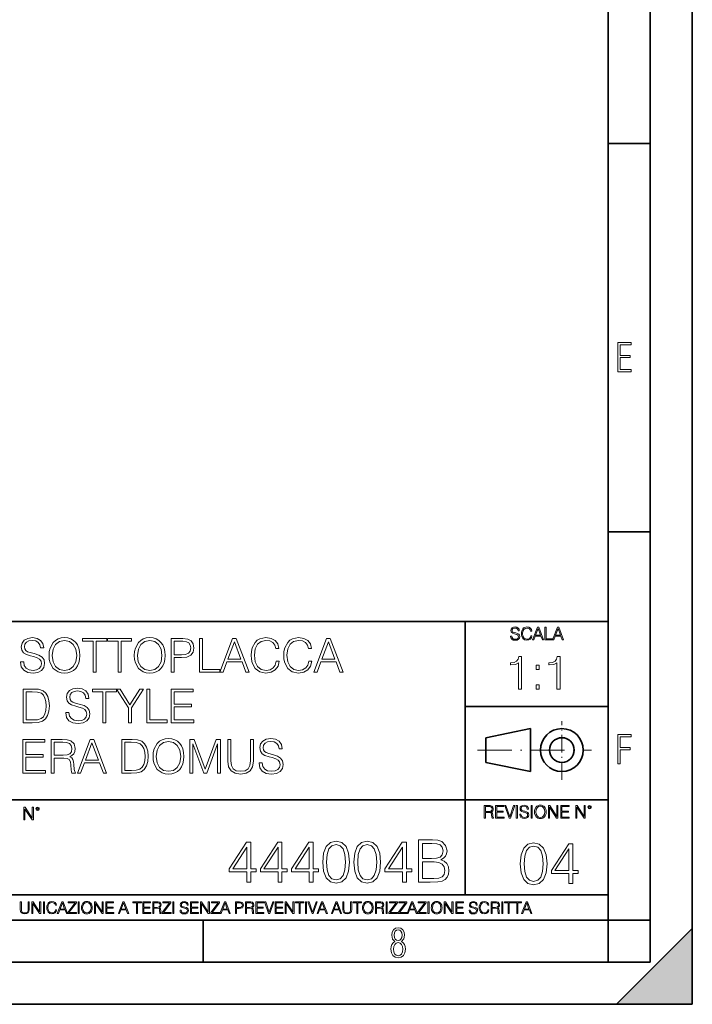
# Model space of a CAD drawing. Extents: x 0 to 420, y 0 to 297.
# Drawn here: x 340 to 420, y 0 to 117 of the extents above; entities that cross this region are included whole.
import ezdxf

# ---------------------------------------------------------------- set-up
doc = ezdxf.new("R2010")
doc.units = 0
doc.linetypes.add('DASHDOT', pattern=[18.5, 12, -3, 0.5, -3])

msp = doc.modelspace()

# ---------------------------------------------------------------- linework, layer by layer
at = {"color": 7, "lineweight": 35}
for p, q in [((420, 0), (420, 297)), ((420, 0), (420, 297)), ((415, 4.99976), (415, 292)), ((410, 9.99976), (410, 287)), ((410, 102.333), (415, 102.333)), ((410, 56.166401), (415, 56.166401)), ((234.999802, 45.500252), (410, 45.500252)), ((393, 13.00025), (393, 45.500252)), ((393, 35.384029), (410, 35.384029)), ((395.458008, 31.689131), (400.769989, 32.769131)), ((395.458008, 28.75433), (395.458008, 31.689131)), ((400.769989, 27.67433), (400.769989, 32.769131)), ((395.458008, 28.75433), (400.769989, 27.67433)), ((254.999802, 24.300249), (410, 24.300249)), ((234.999802, 13.00025), (410, 13.00025)), ((25.000401, 9.99976), (410, 9.99976)), ((234.999802, 10.00025), (410, 10.00025)), ((361.875, 4.99976), (361.875, 9.99976)), ((410, 9.99976), (415, 9.99976)), ((410, 4.99976), (410, 9.99976)), ((411, 0), (420, 9)), ((420, 0), (420, 9)), ((267.5, 4.99976), (415, 4.99976)), ((0, 0), (420, 0)), ((0, 0), (420, 0)), ((411, 0), (420, 0))]:
    msp.add_line(p, q, dxfattribs=at)
at = {"color": 7, "linetype": 'DASHDOT', "lineweight": 18, "ltscale": 0.173997}
msp.add_line((404.497986, 26.70113), (404.497986, 33.66103), dxfattribs=at)
at = {"color": 7, "linetype": 'DASHDOT', "lineweight": 18, "ltscale": 0.338425}
msp.add_line((394.484009, 30.221729), (408.020996, 30.221729), dxfattribs=at)
at = {"color": 7, "lineweight": 18}
for points in [[(411.14386, 75.172127), (412.75058, 75.172127), (412.75058, 75.444611), (411.43515, 75.444611), (411.43515, 76.868103), (412.619019, 76.868103), (412.619019, 77.135887), (411.43515, 77.135887), (411.43515, 78.399643), (412.75058, 78.399643), (412.75058, 78.672127), (411.14386, 78.672127)], [(398.408203, 43.764439), (398.408203, 43.754005), (398.443665, 43.545383), (398.552155, 43.393089), (398.727417, 43.301292), (398.967316, 43.267914), (399.18219, 43.29921), (399.34494, 43.384743), (399.447144, 43.520348), (399.484711, 43.701851), (399.455505, 43.862492), (399.369965, 43.98349), (399.223938, 44.0732), (399.013214, 44.142044), (398.837982, 44.185856), (398.723236, 44.223408), (398.646027, 44.275562), (398.600159, 44.346497), (398.585541, 44.442463), (398.606415, 44.561378), (398.673157, 44.651085), (398.781647, 44.705326), (398.929779, 44.726189), (399.084137, 44.703239), (399.200989, 44.638569), (399.271912, 44.534256), (399.299042, 44.392391), (399.440887, 44.392391), (399.403351, 44.584328), (399.303192, 44.728275), (399.146729, 44.817986), (398.936035, 44.849277), (398.729492, 44.817986), (398.575104, 44.736622), (398.477051, 44.60936), (398.443665, 44.446636), (398.468719, 44.288082), (398.543823, 44.177509), (398.671082, 44.098236), (398.85257, 44.039822), (398.994446, 44.004353), (399.150909, 43.954285), (399.259399, 43.893784), (399.321991, 43.808247), (399.342834, 43.687248), (399.31781, 43.564159), (399.244781, 43.47028), (399.12796, 43.409779), (398.969421, 43.391003), (398.789978, 43.416039), (398.658569, 43.489056), (398.577209, 43.605885), (398.550079, 43.764439)], [(400.796936, 43.799904), (400.755219, 43.626747), (400.661346, 43.497398), (400.521576, 43.418121), (400.342133, 43.391003), (400.125183, 43.434814), (399.962463, 43.564159), (399.858154, 43.776955), (399.822662, 44.064854), (399.858154, 44.348583), (399.960358, 44.555119), (400.121002, 44.682381), (400.337982, 44.726189), (400.509033, 44.701157), (400.644653, 44.630222), (400.738525, 44.517567), (400.782349, 44.371529), (400.917938, 44.371529), (400.867889, 44.567635), (400.748962, 44.717846), (400.56955, 44.813812), (400.337982, 44.849277), (400.066772, 44.795036), (399.954102, 44.730362), (399.858154, 44.640656), (399.726715, 44.394478), (399.691254, 44.23801), (399.680817, 44.062767), (399.691254, 43.883354), (399.726715, 43.726887), (399.856049, 43.476536), (400.062592, 43.320068), (400.333801, 43.267914), (400.57373, 43.305466), (400.757294, 43.407692), (400.878296, 43.574589), (400.932556, 43.799904)], [(401.020172, 43.309639), (401.164124, 43.309639), (401.335205, 43.768608), (402.011139, 43.768608), (402.180115, 43.309639), (402.324066, 43.309639), (401.754517, 44.809639), (401.589722, 44.809639)], [(401.381104, 43.891697), (401.671082, 44.663601), (401.963135, 43.891697)], [(402.482605, 43.309639), (403.390137, 43.309639), (403.390137, 43.432728), (402.6203, 43.432728), (402.6203, 44.809639), (402.482605, 44.809639)], [(403.390137, 43.309639), (403.534088, 43.309639), (403.705139, 43.768608), (404.381104, 43.768608), (404.550079, 43.309639), (404.694031, 43.309639), (404.124481, 44.809639), (403.959656, 44.809639)], [(403.751038, 43.891697), (404.041046, 44.663601), (404.333099, 43.891697)], [(340.153809, 40.689312), (340.153809, 40.661495), (340.248383, 40.105167), (340.537659, 39.699047), (341.004974, 39.454262), (341.644775, 39.36525), (342.217773, 39.4487), (342.651703, 39.676796), (342.924316, 40.038406), (343.024445, 40.522415), (342.946564, 40.950787), (342.718475, 41.273457), (342.329041, 41.51268), (341.767151, 41.696266), (341.299835, 41.813095), (340.993866, 41.913235), (340.788025, 42.052315), (340.665619, 42.241467), (340.626678, 42.497379), (340.682312, 42.814487), (340.860352, 43.053707), (341.149628, 43.198353), (341.544617, 43.253986), (341.956299, 43.192791), (342.267853, 43.020329), (342.457001, 42.742165), (342.529327, 42.363861), (342.907623, 42.363861), (342.807495, 42.875683), (342.540466, 43.259548), (342.123199, 43.498772), (341.56131, 43.582218), (341.010559, 43.498772), (340.598877, 43.281803), (340.337402, 42.94244), (340.248383, 42.508507), (340.315125, 42.085697), (340.515411, 41.790844), (340.854767, 41.579437), (341.338776, 41.423664), (341.717072, 41.32909), (342.134338, 41.195572), (342.423615, 41.034237), (342.590515, 40.806141), (342.646149, 40.483471), (342.579407, 40.155235), (342.384674, 39.904888), (342.07312, 39.743553), (341.65033, 39.693485), (341.171875, 39.760242), (340.821411, 39.95496), (340.604431, 40.266502), (340.532104, 40.689312)], [(343.547394, 41.473736), (343.575226, 41.000854), (343.675354, 40.589172), (344.042542, 39.927143), (344.621124, 39.509895), (344.977173, 39.404194), (345.377716, 39.36525), (345.772705, 39.404194), (346.128784, 39.509895), (346.445862, 39.682358), (346.712921, 39.927143), (346.924316, 40.227558), (347.080078, 40.589172), (347.174652, 41.000854), (347.213623, 41.473736), (347.180237, 41.941051), (347.080078, 42.352734), (346.924316, 42.714348), (346.712921, 43.020329), (346.445862, 43.259548), (346.128784, 43.432011), (345.772705, 43.543278), (345.377716, 43.582218), (344.977173, 43.543278), (344.621124, 43.432011), (344.30957, 43.259548), (344.042542, 43.020329), (343.675354, 42.352734), (343.575226, 41.935486)], [(348.78244, 39.476517), (349.149628, 39.476517), (349.149628, 43.148285), (350.395813, 43.148285), (350.395813, 43.476517), (347.536285, 43.476517), (347.536285, 43.148285), (348.78244, 43.148285)], [(351.742126, 39.476517), (352.109283, 39.476517), (352.109283, 43.148285), (353.355469, 43.148285), (353.355469, 43.476517), (350.495941, 43.476517), (350.495941, 43.148285), (351.742126, 43.148285)], [(353.678131, 41.473736), (353.705963, 41.000854), (353.806091, 40.589172), (354.173279, 39.927143), (354.751862, 39.509895), (355.10791, 39.404194), (355.508453, 39.36525), (355.903442, 39.404194), (356.259521, 39.509895), (356.576599, 39.682358), (356.843658, 39.927143), (357.055054, 40.227558), (357.210815, 40.589172), (357.305389, 41.000854), (357.34436, 41.473736), (357.310974, 41.941051), (357.210815, 42.352734), (357.055054, 42.714348), (356.843658, 43.020329), (356.576599, 43.259548), (356.259521, 43.432011), (355.903442, 43.543278), (355.508453, 43.582218), (355.10791, 43.543278), (354.751862, 43.432011), (354.440308, 43.259548), (354.173279, 43.020329), (353.806091, 42.352734), (353.705963, 41.935486)], [(358.062012, 39.476517), (358.429199, 39.476517), (358.429199, 41.212261), (359.280365, 41.212261), (359.931274, 41.279018), (360.39859, 41.490425), (360.676758, 41.846474), (360.771332, 42.352734), (360.687866, 42.842304), (360.437531, 43.192791), (360.031403, 43.404194), (359.458374, 43.476517), (358.062012, 43.476517)], [(361.422241, 39.476517), (363.842255, 39.476517), (363.842255, 39.804749), (361.789398, 39.804749), (361.789398, 43.476517), (361.422241, 43.476517)], [(363.842255, 39.476517), (364.226135, 39.476517), (364.682312, 40.700439), (366.484802, 40.700439), (366.935425, 39.476517), (367.319305, 39.476517), (365.800537, 43.476517), (365.361023, 43.476517)], [(370.546021, 40.78389), (370.434753, 40.322136), (370.184387, 39.977211), (369.811646, 39.765808), (369.333221, 39.693485), (368.754639, 39.810314), (368.320709, 40.155235), (368.042542, 40.722691), (367.947968, 41.490425), (368.042542, 42.247032), (368.315125, 42.797798), (368.7435, 43.137157), (369.322083, 43.253986), (369.778259, 43.187225), (370.139893, 42.998074), (370.390228, 42.697659), (370.50708, 42.308228), (370.868683, 42.308228), (370.735168, 42.831177), (370.41806, 43.231731), (369.939606, 43.487644), (369.322083, 43.582218), (368.598877, 43.437572), (368.298462, 43.265114), (368.042542, 43.02589), (367.692047, 42.369423), (367.597473, 41.952179), (367.569641, 41.484863), (367.597473, 41.00642), (367.692047, 40.589172), (368.036987, 39.921577), (368.587738, 39.504333), (369.310974, 39.36525), (369.950745, 39.465389), (370.440308, 39.737991), (370.76297, 40.183052), (370.907623, 40.78389)], [(374.41806, 40.78389), (374.306793, 40.322136), (374.056458, 39.977211), (373.683716, 39.765808), (373.205261, 39.693485), (372.626678, 39.810314), (372.192749, 40.155235), (371.914581, 40.722691), (371.820007, 41.490425), (371.914581, 42.247032), (372.187195, 42.797798), (372.61554, 43.137157), (373.194122, 43.253986), (373.65033, 43.187225), (374.011932, 42.998074), (374.262268, 42.697659), (374.37912, 42.308228), (374.740723, 42.308228), (374.607208, 42.831177), (374.2901, 43.231731), (373.811646, 43.487644), (373.194122, 43.582218), (372.470917, 43.437572), (372.170471, 43.265114), (371.914581, 43.02589), (371.564087, 42.369423), (371.469513, 41.952179), (371.441711, 41.484863), (371.469513, 41.00642), (371.564087, 40.589172), (371.908997, 39.921577), (372.459778, 39.504333), (373.183014, 39.36525), (373.822784, 39.465389), (374.312347, 39.737991), (374.63501, 40.183052), (374.779663, 40.78389)], [(375.013336, 39.476517), (375.397186, 39.476517), (375.853394, 40.700439), (377.655884, 40.700439), (378.106506, 39.476517), (378.490387, 39.476517), (376.971619, 43.476517), (376.532104, 43.476517)], [(343.92572, 41.473736), (344.031403, 42.219215), (344.326263, 42.781105), (344.788025, 43.131592), (345.377716, 43.253986), (345.972992, 43.131592), (346.429199, 42.781105), (346.729614, 42.224777), (346.835297, 41.473736), (346.729614, 40.717129), (346.429199, 40.160801), (345.972992, 39.810314), (345.377716, 39.693485), (344.78244, 39.810314), (344.326263, 40.160801), (344.025848, 40.717129)], [(354.056458, 41.473736), (354.16214, 42.219215), (354.457001, 42.781105), (354.918762, 43.131592), (355.508453, 43.253986), (356.103729, 43.131592), (356.559937, 42.781105), (356.860352, 42.224777), (356.966034, 41.473736), (356.860352, 40.717129), (356.559937, 40.160801), (356.103729, 39.810314), (355.508453, 39.693485), (354.913177, 39.810314), (354.457001, 40.160801), (354.156586, 40.717129)], [(358.429199, 41.540493), (358.429199, 43.148285), (359.441711, 43.148285), (359.864502, 43.098213), (360.159363, 42.953568), (360.331818, 42.708782), (360.393005, 42.358295), (360.320709, 41.97443), (360.120422, 41.724083), (359.775513, 41.579437), (359.285919, 41.540493)], [(364.804688, 41.028671), (365.578003, 43.087086), (366.356873, 41.028671)], [(375.975769, 41.028671), (376.749084, 43.087086), (377.527924, 41.028671)], [(399.340912, 37.472569), (399.708099, 37.472569), (399.708099, 41.361301), (399.385406, 41.361301), (399.301971, 41.010815), (399.118378, 40.771595), (398.812408, 40.632511), (398.400726, 40.593571), (398.378479, 40.593571), (398.378479, 40.354347), (398.434082, 40.354347), (398.979309, 40.404419), (399.340912, 40.571316)], [(403.908356, 37.472569), (404.275543, 37.472569), (404.275543, 41.361301), (403.952881, 41.361301), (403.869415, 41.010815), (403.685822, 40.771595), (403.379852, 40.632511), (402.96817, 40.593571), (402.945923, 40.593571), (402.945923, 40.354347), (403.001556, 40.354347), (403.546753, 40.404419), (403.908356, 40.571316)], [(401.443848, 39.809147), (401.811005, 39.809147), (401.811005, 40.304279), (401.443848, 40.304279)], [(341.394409, 37.476517), (340.454193, 37.476517), (340.454193, 33.476517), (341.555725, 33.476517), (342.234467, 33.504333), (342.751831, 33.648979), (343.10788, 33.927143), (343.374939, 34.327698), (343.536255, 34.845085), (343.591888, 35.484863), (343.536255, 36.080132), (343.391602, 36.575264), (343.152405, 36.970257), (342.835297, 37.259548), (342.306763, 37.443138), (341.666992, 37.476517)], [(345.527924, 34.689312), (345.527924, 34.661495), (345.622498, 34.105167), (345.911774, 33.699047), (346.379089, 33.454262), (347.01889, 33.36525), (347.591888, 33.4487), (348.025818, 33.676796), (348.298431, 34.038406), (348.39856, 34.522415), (348.320679, 34.950787), (348.09259, 35.273457), (347.703156, 35.51268), (347.141266, 35.696266), (346.67395, 35.813095), (346.367981, 35.913235), (346.16214, 36.052315), (346.039734, 36.241467), (346.000793, 36.497379), (346.056427, 36.814487), (346.234467, 37.053707), (346.523743, 37.198353), (346.918732, 37.253986), (347.330414, 37.192791), (347.641968, 37.020329), (347.831116, 36.742165), (347.903442, 36.363861), (348.281738, 36.363861), (348.18161, 36.875683), (347.914551, 37.259548), (347.497314, 37.498772), (346.935425, 37.582218), (346.384674, 37.498772), (345.972992, 37.281803), (345.711517, 36.94244), (345.622498, 36.508507), (345.68924, 36.085697), (345.889526, 35.790844), (346.228882, 35.579437), (346.712891, 35.423664), (347.091187, 35.32909), (347.508453, 35.195572), (347.797729, 35.034237), (347.96463, 34.806141), (348.020264, 34.483471), (347.953522, 34.155235), (347.758789, 33.904888), (347.447266, 33.743553), (347.024445, 33.693485), (346.54599, 33.760242), (346.195526, 33.95496), (345.978546, 34.266502), (345.906219, 34.689312)], [(349.94516, 33.476517), (350.312347, 33.476517), (350.312347, 37.148285), (351.558533, 37.148285), (351.558533, 37.476517), (348.698975, 37.476517), (348.698975, 37.148285), (349.94516, 37.148285)], [(352.982727, 33.476517), (353.349884, 33.476517), (353.349884, 35.234512), (354.76297, 37.476517), (354.340149, 37.476517), (353.16629, 35.584999), (351.992462, 37.476517), (351.569641, 37.476517), (352.982727, 35.234512)], [(355.169067, 33.476517), (357.589111, 33.476517), (357.589111, 33.804749), (355.536255, 33.804749), (355.536255, 37.476517), (355.169067, 37.476517)], [(358.061981, 33.476517), (360.749054, 33.476517), (360.749054, 33.804749), (358.429169, 33.804749), (358.429169, 35.368034), (360.487579, 35.368034), (360.487579, 35.696266), (358.429169, 35.696266), (358.429169, 37.148285), (360.682312, 37.148285), (360.682312, 37.476517), (358.061981, 37.476517)], [(401.443848, 37.472569), (401.811005, 37.472569), (401.811005, 37.967701), (401.443848, 37.967701)], [(340.821381, 33.804749), (340.821381, 37.148285), (341.555725, 37.148285), (342.167694, 37.120468), (342.63501, 36.970257), (342.885345, 36.731037), (343.063385, 36.402802), (343.174652, 35.985558), (343.213593, 35.473736), (343.174652, 34.939659), (343.063385, 34.511288), (342.874237, 34.183052), (342.607208, 33.95496), (342.173248, 33.827003), (341.594666, 33.804749)], [(411.14386, 28.569124), (411.43515, 28.569124), (411.43515, 30.265097), (412.619019, 30.265097), (412.619019, 30.532883), (411.43515, 30.532883), (411.43515, 31.79664), (412.75058, 31.79664), (412.75058, 32.069122), (411.14386, 32.069122)], [(340.41806, 27.476517), (343.105133, 27.476517), (343.105133, 27.80475), (340.785248, 27.80475), (340.785248, 29.368032), (342.843658, 29.368032), (342.843658, 29.696266), (340.785248, 29.696266), (340.785248, 31.148283), (343.038361, 31.148283), (343.038361, 31.476517), (340.41806, 31.476517)], [(343.783844, 27.476517), (344.151031, 27.476517), (344.151031, 29.267893), (345.319305, 29.267893), (345.714294, 29.228951), (345.953522, 29.095432), (346.075928, 28.833958), (346.137115, 28.416712), (346.18161, 27.888199), (346.214996, 27.637852), (346.27063, 27.476517), (346.676758, 27.476517), (346.676758, 27.53215), (346.593292, 27.660105), (346.548798, 27.899326), (346.498718, 28.50016), (346.459778, 28.839521), (346.387451, 29.100996), (346.242828, 29.29571), (345.998047, 29.42923), (346.27063, 29.573874), (346.476471, 29.785278), (346.598877, 30.069006), (346.643372, 30.413929), (346.515411, 30.948006), (346.153809, 31.315182), (345.686493, 31.454264), (345.119019, 31.476517), (343.783844, 31.476517)], [(344.151031, 29.596127), (344.151031, 31.148283), (345.191345, 31.148283), (345.625305, 31.12603), (345.964661, 31.009201), (346.18161, 30.75329), (346.265076, 30.402803), (346.198303, 30.030064), (346.009155, 29.779716), (345.680939, 29.635071), (345.213623, 29.596127)], [(346.9104, 27.476517), (347.294281, 27.476517), (347.750458, 28.700439), (349.552979, 28.700439), (350.003601, 27.476517), (350.387451, 27.476517), (348.868683, 31.476517), (348.429199, 31.476517)], [(347.872864, 29.028673), (348.646149, 31.087088), (349.425018, 29.028673)], [(353.141296, 31.476517), (352.20108, 31.476517), (352.20108, 27.476517), (353.302612, 27.476517), (353.981354, 27.504333), (354.498718, 27.648979), (354.854767, 27.927143), (355.121826, 28.3277), (355.283142, 28.845085), (355.338776, 29.484861), (355.283142, 30.080133), (355.138519, 30.575264), (354.899292, 30.970259), (354.582184, 31.259548), (354.05365, 31.443138), (353.413879, 31.476517)], [(352.568268, 27.80475), (352.568268, 31.148283), (353.302612, 31.148283), (353.914581, 31.120466), (354.381897, 30.970259), (354.632263, 30.731037), (354.810272, 30.402803), (354.921539, 29.985558), (354.96048, 29.473736), (354.921539, 28.939659), (354.810272, 28.511288), (354.621124, 28.183054), (354.354095, 27.95496), (353.920135, 27.827003), (353.341553, 27.80475)], [(355.90625, 29.473736), (355.934052, 29.000856), (356.03418, 28.589172), (356.401367, 27.927143), (356.97995, 27.509897), (357.335999, 27.404194), (357.736572, 27.365252), (358.131561, 27.404194), (358.48761, 27.509897), (358.804718, 27.682358), (359.071747, 27.927143), (359.283142, 28.22756), (359.438934, 28.589172), (359.533508, 29.000856), (359.572449, 29.473736), (359.539062, 29.941051), (359.438934, 30.352734), (359.283142, 30.714348), (359.071747, 31.020329), (358.804718, 31.259548), (358.48761, 31.432011), (358.131561, 31.543276), (357.736572, 31.582218), (357.335999, 31.543276), (356.97995, 31.432011), (356.668396, 31.259548), (356.401367, 31.020329), (356.03418, 30.352734), (355.934052, 29.935488)], [(356.284546, 29.473736), (356.390259, 30.219215), (356.685089, 30.781107), (357.146851, 31.131594), (357.736572, 31.253986), (358.331848, 31.131594), (358.788025, 30.781107), (359.08844, 30.224777), (359.194153, 29.473736), (359.08844, 28.717129), (358.788025, 28.160801), (358.331848, 27.810314), (357.736572, 27.693485), (357.141296, 27.810314), (356.685089, 28.160801), (356.384674, 28.717129)], [(360.284546, 27.476517), (360.651733, 27.476517), (360.651733, 30.964695), (361.953522, 27.476517), (362.292908, 27.476517), (363.566895, 30.964695), (363.566895, 27.476517), (363.934052, 27.476517), (363.934052, 31.476517), (363.416687, 31.476517), (362.120422, 27.95496), (360.801941, 31.476517), (360.284546, 31.476517)], [(364.796387, 31.476517), (364.796387, 28.906281), (364.89093, 28.233124), (365.174683, 27.749117), (365.647552, 27.465389), (366.315155, 27.365252), (366.977173, 27.465389), (367.450043, 27.749117), (367.739349, 28.233124), (367.839478, 28.906281), (367.839478, 31.476517), (367.472321, 31.476517), (367.472321, 28.95635), (367.405548, 28.394459), (367.199707, 27.999466), (366.843658, 27.765808), (366.315155, 27.693485), (365.781067, 27.765808), (365.425018, 27.999466), (365.224731, 28.394459), (365.163544, 28.95635), (365.163544, 31.476517)], [(368.50708, 28.689312), (368.50708, 28.661495), (368.601654, 28.105167), (368.89093, 27.699047), (369.358276, 27.454264), (369.998047, 27.365252), (370.571045, 27.4487), (371.005005, 27.676794), (371.277588, 28.038408), (371.377747, 28.522413), (371.299835, 28.950787), (371.071747, 29.273457), (370.682312, 29.512678), (370.120422, 29.696266), (369.653107, 29.813095), (369.347137, 29.913235), (369.141296, 30.052317), (369.01889, 30.241468), (368.97995, 30.497379), (369.035583, 30.814486), (369.213623, 31.053707), (369.502899, 31.198353), (369.897888, 31.253986), (370.30957, 31.192789), (370.621124, 31.020329), (370.810272, 30.742163), (370.882599, 30.363861), (371.260895, 30.363861), (371.160767, 30.875683), (370.893738, 31.259548), (370.476471, 31.49877), (369.914581, 31.582218), (369.363831, 31.49877), (368.952148, 31.281801), (368.690674, 30.942442), (368.601654, 30.508505), (368.668427, 30.085697), (368.868683, 29.790842), (369.208069, 29.579437), (369.692047, 29.423666), (370.070374, 29.32909), (370.48761, 29.195572), (370.776917, 29.034235), (370.943787, 28.806141), (370.99942, 28.483471), (370.932678, 28.155237), (370.737946, 27.90489), (370.426422, 27.743555), (370.003601, 27.693485), (369.525146, 27.760244), (369.174683, 27.95496), (368.957703, 28.266502), (368.885376, 28.689312)], [(340.547028, 21.921158), (340.684723, 21.921158), (340.684723, 23.208363), (341.527557, 21.921158), (341.679871, 21.921158), (341.679871, 23.421158), (341.542175, 23.421158), (341.542175, 22.133953), (340.699341, 23.421158), (340.547028, 23.421158)], [(341.994873, 23.222965), (342.009491, 23.145775), (342.051208, 23.083189), (342.190979, 23.026859), (342.33075, 23.083189), (342.372498, 23.145775), (342.38916, 23.222965), (342.372498, 23.298071), (342.33075, 23.362743), (342.266083, 23.404469), (342.190979, 23.421158), (342.1138, 23.404469), (342.051208, 23.362743)], [(395.266907, 22.126818), (395.404602, 22.126818), (395.404602, 22.798584), (395.842712, 22.798584), (395.990814, 22.783981), (396.080536, 22.733912), (396.126434, 22.635859), (396.149384, 22.479391), (396.166077, 22.281199), (396.178589, 22.187319), (396.199463, 22.126818), (396.351746, 22.126818), (396.351746, 22.14768), (396.320465, 22.195663), (396.303772, 22.285372), (396.284973, 22.510685), (396.270386, 22.637943), (396.243256, 22.735996), (396.189026, 22.809015), (396.097229, 22.859085), (396.199463, 22.913326), (396.276642, 22.992603), (396.32254, 23.099001), (396.339233, 23.228348), (396.291229, 23.428625), (396.15564, 23.566317), (395.980408, 23.618473), (395.767609, 23.626818), (395.266907, 23.626818)], [(395.404602, 22.921671), (395.404602, 23.503731), (395.794708, 23.503731), (395.957458, 23.495384), (396.084717, 23.451574), (396.166077, 23.355608), (396.197357, 23.224174), (396.172333, 23.084398), (396.10141, 22.990517), (395.978302, 22.936275), (395.80307, 22.921671)], [(396.616699, 22.126818), (397.624359, 22.126818), (397.624359, 22.249905), (396.754395, 22.249905), (396.754395, 22.836136), (397.526306, 22.836136), (397.526306, 22.959225), (396.754395, 22.959225), (396.754395, 23.503731), (397.599304, 23.503731), (397.599304, 23.626818), (396.616699, 23.626818)], [(398.231445, 22.126818), (398.379547, 22.126818), (398.899017, 23.626818), (398.759247, 23.626818), (398.306549, 22.302061), (397.853821, 23.626818), (397.709869, 23.626818)], [(399.07428, 22.126818), (399.211975, 22.126818), (399.211975, 23.626818), (399.07428, 23.626818)], [(399.48526, 22.581615), (399.48526, 22.571184), (399.520721, 22.362562), (399.629211, 22.210266), (399.804443, 22.118473), (400.044373, 22.085093), (400.259247, 22.116386), (400.421967, 22.201921), (400.5242, 22.337526), (400.561768, 22.51903), (400.532562, 22.679668), (400.447021, 22.800671), (400.300964, 22.890379), (400.090271, 22.959225), (399.915039, 23.003035), (399.800293, 23.040586), (399.723083, 23.092743), (399.677185, 23.163673), (399.662598, 23.259642), (399.683441, 23.378555), (399.750214, 23.468264), (399.858704, 23.522507), (400.006836, 23.543369), (400.161194, 23.52042), (400.278046, 23.455748), (400.348969, 23.351435), (400.376099, 23.209572), (400.517944, 23.209572), (400.480408, 23.401505), (400.380249, 23.545454), (400.223785, 23.635162), (400.013092, 23.666456), (399.806549, 23.635162), (399.652161, 23.553799), (399.554108, 23.42654), (399.520721, 23.263813), (399.545776, 23.105261), (399.62088, 22.99469), (399.748138, 22.915413), (399.929626, 22.856998), (400.071503, 22.821533), (400.227966, 22.771463), (400.336456, 22.710962), (400.399017, 22.625427), (400.419891, 22.504425), (400.394867, 22.381338), (400.321838, 22.287458), (400.205017, 22.226957), (400.046448, 22.208181), (399.867035, 22.233215), (399.735596, 22.306234), (399.654236, 22.423063), (399.627136, 22.581615)], [(400.832977, 22.126818), (400.970673, 22.126818), (400.970673, 23.626818), (400.832977, 23.626818)], [(401.252289, 22.875774), (401.262726, 22.698444), (401.300293, 22.544064), (401.437988, 22.295803), (401.654938, 22.139336), (401.788452, 22.099697), (401.93866, 22.085093), (402.086792, 22.099697), (402.220306, 22.139336), (402.339233, 22.204008), (402.439362, 22.295803), (402.518646, 22.408459), (402.577057, 22.544064), (402.612518, 22.698444), (402.627136, 22.875774), (402.614624, 23.051018), (402.577057, 23.205399), (402.518646, 23.341003), (402.439362, 23.455748), (402.339233, 23.545454), (402.220306, 23.610128), (402.086792, 23.651852), (401.93866, 23.666456), (401.788452, 23.651852), (401.654938, 23.610128), (401.538116, 23.545454), (401.437988, 23.455748), (401.300293, 23.205399), (401.262726, 23.048931)], [(401.394165, 22.875774), (401.433807, 23.155329), (401.544373, 23.366039), (401.717529, 23.497471), (401.93866, 23.543369), (402.161896, 23.497471), (402.332977, 23.366039), (402.445618, 23.157415), (402.48526, 22.875774), (402.445618, 22.592047), (402.332977, 22.383425), (402.161896, 22.251991), (401.93866, 22.208181), (401.715454, 22.251991), (401.544373, 22.383425), (401.431702, 22.592047)], [(402.89624, 22.126818), (403.033936, 22.126818), (403.033936, 23.414022), (403.87677, 22.126818), (404.029083, 22.126818), (404.029083, 23.626818), (403.891388, 23.626818), (403.891388, 22.339613), (403.048553, 23.626818), (402.89624, 23.626818)], [(404.36496, 22.126818), (405.37262, 22.126818), (405.37262, 22.249905), (404.502655, 22.249905), (404.502655, 22.836136), (405.274567, 22.836136), (405.274567, 22.959225), (404.502655, 22.959225), (404.502655, 23.503731), (405.347565, 23.503731), (405.347565, 23.626818), (404.36496, 23.626818)], [(406.148682, 22.126818), (406.286377, 22.126818), (406.286377, 23.414022), (407.129211, 22.126818), (407.281494, 22.126818), (407.281494, 23.626818), (407.143829, 23.626818), (407.143829, 22.339613), (406.300964, 23.626818), (406.148682, 23.626818)], [(407.596527, 23.428625), (407.611145, 23.351435), (407.652863, 23.288849), (407.792633, 23.232519), (407.932404, 23.288849), (407.974121, 23.351435), (407.990814, 23.428625), (407.974121, 23.503731), (407.932404, 23.568403), (407.867737, 23.610128), (407.792633, 23.626818), (407.715454, 23.610128), (407.652863, 23.568403)], [(407.692505, 23.430712), (407.72171, 23.501644), (407.792633, 23.532938), (407.861481, 23.501644), (407.892761, 23.430712), (407.863556, 23.359779), (407.792633, 23.330572), (407.719604, 23.357695)], [(342.090851, 23.225052), (342.120056, 23.295984), (342.190979, 23.327278), (342.259827, 23.295984), (342.291107, 23.225052), (342.261902, 23.154119), (342.190979, 23.124912), (342.11795, 23.152035)], [(367.061554, 14.535271), (367.520508, 14.535271), (367.520508, 15.738331), (368.160309, 15.738331), (368.160309, 16.106897), (367.520508, 16.106897), (367.520508, 19.257107), (367.026764, 19.257107), (364.968353, 16.106897), (364.968353, 15.738331), (367.061554, 15.738331)], [(370.761139, 14.535271), (371.220093, 14.535271), (371.220093, 15.738331), (371.859863, 15.738331), (371.859863, 16.106897), (371.220093, 16.106897), (371.220093, 19.257107), (370.726349, 19.257107), (368.667938, 16.106897), (368.667938, 15.738331), (370.761139, 15.738331)], [(374.460724, 14.535271), (374.919678, 14.535271), (374.919678, 15.738331), (375.559448, 15.738331), (375.559448, 16.106897), (374.919678, 16.106897), (374.919678, 19.257107), (374.425934, 19.257107), (372.367523, 16.106897), (372.367523, 15.738331), (374.460724, 15.738331)], [(376.067108, 16.899666), (376.171417, 15.814826), (376.477386, 15.029012), (376.978088, 14.556133), (377.659607, 14.396189), (378.334137, 14.549179), (378.841797, 15.029012), (379.147766, 15.807872), (379.259033, 16.892712), (379.147766, 17.970598), (378.841797, 18.756411), (378.334137, 19.22929), (377.659607, 19.396189), (376.978088, 19.236244), (376.477386, 18.763365), (376.171417, 17.977551)], [(376.539978, 16.899666), (376.60257, 17.817608), (376.811188, 18.471292), (377.158905, 18.853767), (377.659607, 18.985897), (378.153351, 18.853767), (378.507996, 18.471292), (378.716614, 17.817608), (378.786163, 16.899666), (378.716614, 15.967815), (378.507996, 15.321084), (378.153351, 14.931655), (377.659607, 14.80648), (377.158905, 14.931655), (376.811188, 15.321084), (376.60257, 15.97477)], [(379.766693, 16.899666), (379.871002, 15.814826), (380.176971, 15.029012), (380.677673, 14.556133), (381.359192, 14.396189), (382.033722, 14.549179), (382.541382, 15.029012), (382.847351, 15.807872), (382.958618, 16.892712), (382.847351, 17.970598), (382.541382, 18.756411), (382.033722, 19.22929), (381.359192, 19.396189), (380.677673, 19.236244), (380.176971, 18.763365), (379.871002, 17.977551)], [(380.239563, 16.899666), (380.302155, 17.817608), (380.510773, 18.471292), (380.85849, 18.853767), (381.359192, 18.985897), (381.852936, 18.853767), (382.207581, 18.471292), (382.416199, 17.817608), (382.485748, 16.899666), (382.416199, 15.967815), (382.207581, 15.321084), (381.852936, 14.931655), (381.359192, 14.80648), (380.85849, 14.931655), (380.510773, 15.321084), (380.302155, 15.97477)], [(385.559448, 14.535271), (386.018433, 14.535271), (386.018433, 15.738331), (386.658203, 15.738331), (386.658203, 16.106897), (386.018433, 16.106897), (386.018433, 19.257107), (385.524689, 19.257107), (383.466278, 16.106897), (383.466278, 15.738331), (385.559448, 15.738331)], [(387.464874, 14.535271), (388.848755, 14.535271), (389.745819, 14.549179), (390.288239, 14.646536), (390.615082, 14.834297), (390.865448, 15.119415), (391.018433, 15.46712), (391.074066, 15.884367), (391.004517, 16.350292), (390.809814, 16.732767), (390.503815, 17.010931), (390.100494, 17.17783), (390.413422, 17.351683), (390.649872, 17.60203), (390.78894, 17.901056), (390.844574, 18.255716), (390.684631, 18.888538), (390.239563, 19.333601), (389.752777, 19.493546), (389.119965, 19.535271), (387.464874, 19.535271)], [(389.036499, 19.124979), (389.620667, 19.083254), (390.037903, 18.944172), (390.288239, 18.666008), (390.371704, 18.2279), (390.281311, 17.775883), (390.030945, 17.504673), (389.599792, 17.365591), (388.994781, 17.33082), (387.923859, 17.33082), (387.923859, 19.124979)], [(399.551331, 16.707283), (399.65564, 15.622443), (399.961639, 14.836629), (400.462341, 14.36375), (401.143829, 14.203806), (401.81839, 14.356796), (402.326019, 14.836629), (402.632019, 15.615489), (402.743286, 16.700329), (402.632019, 17.778215), (402.326019, 18.564028), (401.81839, 19.036907), (401.143829, 19.203806), (400.462341, 19.043861), (399.961639, 18.570982), (399.65564, 17.785168)], [(400.024231, 16.707283), (400.086792, 17.625225), (400.295441, 18.27891), (400.643127, 18.661385), (401.143829, 18.793514), (401.637573, 18.661385), (401.992218, 18.27891), (402.200867, 17.625225), (402.270386, 16.707283), (402.200867, 15.775433), (401.992218, 15.128701), (401.637573, 14.739272), (401.143829, 14.614098), (400.643127, 14.739272), (400.295441, 15.128701), (400.086792, 15.782387)], [(405.344116, 14.342888), (405.80307, 14.342888), (405.80307, 15.545948), (406.442841, 15.545948), (406.442841, 15.914515), (405.80307, 15.914515), (405.80307, 19.064724), (405.309326, 19.064724), (403.250916, 15.914515), (403.250916, 15.545948), (405.344116, 15.545948)], [(367.061554, 16.106897), (365.38562, 16.106897), (367.061554, 18.679916)], [(370.761139, 16.106897), (369.085205, 16.106897), (370.761139, 18.679916)], [(374.460724, 16.106897), (372.78476, 16.106897), (374.460724, 18.679916)], [(385.559448, 16.106897), (383.883514, 16.106897), (385.559448, 18.679916)], [(405.344116, 15.914515), (403.668182, 15.914515), (405.344116, 18.487534)], [(387.923859, 14.945562), (387.923859, 16.920528), (389.307709, 16.920528), (389.864044, 16.850986), (390.274353, 16.663227), (390.517731, 16.343338), (390.601196, 15.905229), (390.517731, 15.43235), (390.274353, 15.140278), (389.864044, 14.987288), (389.272949, 14.945562)], [(340.133118, 12.181828), (340.133118, 11.282246), (340.166199, 11.046641), (340.265503, 10.877239), (340.43103, 10.777935), (340.664673, 10.742886), (340.896393, 10.777935), (341.06189, 10.877239), (341.163147, 11.046641), (341.198212, 11.282246), (341.198212, 12.181828), (341.069702, 12.181828), (341.069702, 11.29977), (341.046326, 11.103108), (340.974274, 10.964861), (340.84967, 10.88308), (340.664673, 10.857768), (340.477753, 10.88308), (340.353149, 10.964861), (340.283051, 11.103108), (340.261627, 11.29977), (340.261627, 12.181828)], [(341.5, 10.781829), (341.62854, 10.781829), (341.62854, 11.98322), (342.415161, 10.781829), (342.557312, 10.781829), (342.557312, 12.181828), (342.428802, 12.181828), (342.428802, 10.980438), (341.642151, 12.181828), (341.5, 12.181828)], [(342.880554, 10.781829), (343.009064, 10.781829), (343.009064, 12.181828), (342.880554, 12.181828)], [(344.31366, 11.239408), (344.274689, 11.077795), (344.187073, 10.957072), (344.05661, 10.88308), (343.88916, 10.857768), (343.686646, 10.898658), (343.53479, 11.019381), (343.437439, 11.21799), (343.404327, 11.486697), (343.437439, 11.751509), (343.532837, 11.944277), (343.68277, 12.063053), (343.885254, 12.103943), (344.044922, 12.080577), (344.171509, 12.014374), (344.259125, 11.909228), (344.300018, 11.772927), (344.426575, 11.772927), (344.379852, 11.955959), (344.26886, 12.096154), (344.10141, 12.185723), (343.885254, 12.218824), (343.632141, 12.168199), (343.526978, 12.107838), (343.437439, 12.02411), (343.314758, 11.794346), (343.281647, 11.64831), (343.271912, 11.48475), (343.281647, 11.317295), (343.314758, 11.171259), (343.435486, 10.937601), (343.628235, 10.791565), (343.881378, 10.742886), (344.105286, 10.777935), (344.276642, 10.873344), (344.389587, 11.029117), (344.440216, 11.239408)], [(344.521973, 10.781829), (344.656342, 10.781829), (344.81601, 11.210201), (345.446899, 11.210201), (345.604614, 10.781829), (345.738953, 10.781829), (345.207397, 12.181828), (345.053558, 12.181828)], [(344.858826, 11.325084), (345.129517, 12.045528), (345.4021, 11.325084)], [(345.764282, 10.781829), (346.804047, 10.781829), (346.804047, 10.89671), (345.916138, 10.89671), (346.790405, 12.070842), (346.790405, 12.181828), (345.830475, 12.181828), (345.830475, 12.066947), (346.630737, 12.066947), (345.764282, 10.900605)], [(347.004578, 10.781829), (347.133118, 10.781829), (347.133118, 12.181828), (347.004578, 12.181828)], [(347.395966, 11.480855), (347.405701, 11.315348), (347.440765, 11.171259), (347.569275, 10.939548), (347.771759, 10.793511), (347.896393, 10.756516), (348.036591, 10.742886), (348.174835, 10.756516), (348.299438, 10.793511), (348.410431, 10.853873), (348.503906, 10.939548), (348.577881, 11.044694), (348.632416, 11.171259), (348.665527, 11.315348), (348.679138, 11.480855), (348.66745, 11.644416), (348.632416, 11.788505), (348.577881, 11.91507), (348.503906, 12.022162), (348.410431, 12.10589), (348.299438, 12.166252), (348.174835, 12.205194), (348.036591, 12.218824), (347.896393, 12.205194), (347.771759, 12.166252), (347.66272, 12.10589), (347.569275, 12.022162), (347.440765, 11.788505), (347.405701, 11.642468)], [(347.528381, 11.480855), (347.565369, 11.741774), (347.668579, 11.938436), (347.8302, 12.061106), (348.036591, 12.103943), (348.244934, 12.061106), (348.404602, 11.938436), (348.509735, 11.74372), (348.546753, 11.480855), (348.509735, 11.216043), (348.404602, 11.021328), (348.244934, 10.898658), (348.036591, 10.857768), (347.828247, 10.898658), (347.668579, 11.021328), (347.563416, 11.216043)], [(348.930328, 10.781829), (349.058838, 10.781829), (349.058838, 11.98322), (349.84549, 10.781829), (349.98761, 10.781829), (349.98761, 12.181828), (349.859131, 12.181828), (349.859131, 10.980438), (349.072449, 12.181828), (348.930328, 12.181828)], [(350.301117, 10.781829), (351.241577, 10.781829), (351.241577, 10.89671), (350.429626, 10.89671), (350.429626, 11.443859), (351.150085, 11.443859), (351.150085, 11.558742), (350.429626, 11.558742), (350.429626, 12.066947), (351.218231, 12.066947), (351.218231, 12.181828), (350.301117, 12.181828)], [(351.800415, 10.781829), (351.934784, 10.781829), (352.094452, 11.210201), (352.725311, 11.210201), (352.883026, 10.781829), (353.017395, 10.781829), (352.485809, 12.181828), (352.332001, 12.181828)], [(352.137268, 11.325084), (352.407928, 12.045528), (352.680542, 11.325084)], [(353.950073, 10.781829), (354.078583, 10.781829), (354.078583, 12.066947), (354.51474, 12.066947), (354.51474, 12.181828), (353.513916, 12.181828), (353.513916, 12.066947), (353.950073, 12.066947)], [(354.688049, 10.781829), (355.62851, 10.781829), (355.62851, 10.89671), (354.816559, 10.89671), (354.816559, 11.443859), (355.536987, 11.443859), (355.536987, 11.558742), (354.816559, 11.558742), (354.816559, 12.066947), (355.605133, 12.066947), (355.605133, 12.181828), (354.688049, 12.181828)], [(355.866058, 10.781829), (355.994568, 10.781829), (355.994568, 11.408811), (356.403473, 11.408811), (356.541718, 11.395181), (356.625458, 11.348449), (356.668274, 11.256933), (356.689697, 11.110897), (356.705292, 10.925918), (356.71698, 10.838296), (356.73645, 10.781829), (356.878571, 10.781829), (356.878571, 10.8013), (356.849365, 10.846085), (356.833801, 10.929812), (356.816284, 11.140104), (356.802643, 11.258881), (356.777344, 11.350396), (356.726685, 11.418547), (356.641022, 11.465278), (356.73645, 11.515904), (356.808472, 11.589895), (356.851318, 11.6892), (356.866882, 11.809923), (356.822113, 11.99685), (356.695557, 12.125361), (356.531982, 12.17404), (356.333374, 12.181828), (355.866058, 12.181828)], [(355.994568, 11.523693), (355.994568, 12.066947), (356.358704, 12.066947), (356.510559, 12.059158), (356.629333, 12.018269), (356.705292, 11.928699), (356.734497, 11.806029), (356.711121, 11.67557), (356.644928, 11.587949), (356.530029, 11.537323), (356.366486, 11.523693)], [(357.003204, 10.781829), (358.042969, 10.781829), (358.042969, 10.89671), (357.15509, 10.89671), (358.029358, 12.070842), (358.029358, 12.181828), (357.069397, 12.181828), (357.069397, 12.066947), (357.86969, 12.066947), (357.003204, 10.900605)], [(358.24353, 10.781829), (358.37204, 10.781829), (358.37204, 12.181828), (358.24353, 12.181828)], [(359.113892, 11.206307), (359.113892, 11.196571), (359.147003, 11.001857), (359.24826, 10.859715), (359.411804, 10.77404), (359.635742, 10.742886), (359.836304, 10.772093), (359.988159, 10.851926), (360.083588, 10.978491), (360.118622, 11.147893), (360.09137, 11.297823), (360.011536, 11.410758), (359.875244, 11.494485), (359.678589, 11.558742), (359.515015, 11.599631), (359.407898, 11.63468), (359.335876, 11.683359), (359.29303, 11.749562), (359.279419, 11.83913), (359.298889, 11.950118), (359.361176, 12.033846), (359.462433, 12.084472), (359.600677, 12.103943), (359.744781, 12.082524), (359.853821, 12.022162), (359.920013, 11.924806), (359.945312, 11.792399), (360.077728, 11.792399), (360.042694, 11.971537), (359.949219, 12.10589), (359.803192, 12.189617), (359.606537, 12.218824), (359.413757, 12.189617), (359.269653, 12.113679), (359.178162, 11.994903), (359.147003, 11.843025), (359.170349, 11.695042), (359.240479, 11.591843), (359.359253, 11.517851), (359.528625, 11.463331), (359.661041, 11.430229), (359.807068, 11.383498), (359.908325, 11.32703), (359.966736, 11.247197), (359.986206, 11.134263), (359.96286, 11.019381), (359.894714, 10.931759), (359.785675, 10.875292), (359.637695, 10.857768), (359.470215, 10.881133), (359.347565, 10.949284), (359.271606, 11.058324), (359.246307, 11.206307)], [(360.362, 10.781829), (361.30249, 10.781829), (361.30249, 10.89671), (360.49054, 10.89671), (360.49054, 11.443859), (361.210968, 11.443859), (361.210968, 11.558742), (360.49054, 11.558742), (360.49054, 12.066947), (361.279114, 12.066947), (361.279114, 12.181828), (360.362, 12.181828)], [(361.540039, 10.781829), (361.668549, 10.781829), (361.668549, 11.98322), (362.4552, 10.781829), (362.597351, 10.781829), (362.597351, 12.181828), (362.468842, 12.181828), (362.468842, 10.980438), (361.68219, 12.181828), (361.540039, 12.181828)], [(362.788177, 10.781829), (363.827942, 10.781829), (363.827942, 10.89671), (362.940063, 10.89671), (363.814331, 12.070842), (363.814331, 12.181828), (362.85437, 12.181828), (362.85437, 12.066947), (363.654663, 12.066947), (362.788177, 10.900605)], [(363.853271, 10.781829), (363.98761, 10.781829), (364.147278, 11.210201), (364.778137, 11.210201), (364.935852, 10.781829), (365.070221, 10.781829), (364.538635, 12.181828), (364.384827, 12.181828)], [(364.190125, 11.325084), (364.460754, 12.045528), (364.733368, 11.325084)], [(365.704987, 10.781829), (365.833496, 10.781829), (365.833496, 11.389339), (366.131409, 11.389339), (366.359253, 11.412705), (366.522797, 11.486697), (366.620148, 11.611315), (366.653259, 11.788505), (366.624023, 11.959854), (366.536438, 12.082524), (366.394287, 12.156516), (366.193726, 12.181828), (365.704987, 12.181828)], [(365.833496, 11.504221), (365.833496, 12.066947), (366.187866, 12.066947), (366.335876, 12.049423), (366.439087, 11.998796), (366.49942, 11.913122), (366.520844, 11.790452), (366.495544, 11.656098), (366.425415, 11.568477), (366.304718, 11.517851), (366.133362, 11.504221)], [(366.881073, 10.781829), (367.009583, 10.781829), (367.009583, 11.408811), (367.418488, 11.408811), (367.556732, 11.395181), (367.640442, 11.348449), (367.683289, 11.256933), (367.704712, 11.110897), (367.720276, 10.925918), (367.731995, 10.838296), (367.751465, 10.781829), (367.893585, 10.781829), (367.893585, 10.8013), (367.86438, 10.846085), (367.848816, 10.929812), (367.831299, 11.140104), (367.817627, 11.258881), (367.792328, 11.350396), (367.741699, 11.418547), (367.656036, 11.465278), (367.751465, 11.515904), (367.823486, 11.589895), (367.866333, 11.6892), (367.881897, 11.809923), (367.837097, 11.99685), (367.710571, 12.125361), (367.546997, 12.17404), (367.348389, 12.181828), (366.881073, 12.181828)], [(367.009583, 11.523693), (367.009583, 12.066947), (367.373718, 12.066947), (367.525574, 12.059158), (367.644348, 12.018269), (367.720276, 11.928699), (367.749512, 11.806029), (367.726135, 11.67557), (367.659912, 11.587949), (367.545044, 11.537323), (367.38147, 11.523693)], [(368.140869, 10.781829), (369.08136, 10.781829), (369.08136, 10.89671), (368.269409, 10.89671), (368.269409, 11.443859), (368.989838, 11.443859), (368.989838, 11.558742), (368.269409, 11.558742), (368.269409, 12.066947), (369.057983, 12.066947), (369.057983, 12.181828), (368.140869, 12.181828)], [(369.647949, 10.781829), (369.786224, 10.781829), (370.271057, 12.181828), (370.140594, 12.181828), (369.718079, 10.94539), (369.295532, 12.181828), (369.161194, 12.181828)], [(370.424896, 10.781829), (371.365356, 10.781829), (371.365356, 10.89671), (370.553406, 10.89671), (370.553406, 11.443859), (371.273865, 11.443859), (371.273865, 11.558742), (370.553406, 11.558742), (370.553406, 12.066947), (371.34198, 12.066947), (371.34198, 12.181828), (370.424896, 12.181828)], [(371.602905, 10.781829), (371.731445, 10.781829), (371.731445, 11.98322), (372.518066, 10.781829), (372.660217, 10.781829), (372.660217, 12.181828), (372.531708, 12.181828), (372.531708, 10.980438), (371.745056, 12.181828), (371.602905, 12.181828)], [(373.271606, 10.781829), (373.400146, 10.781829), (373.400146, 12.066947), (373.836304, 12.066947), (373.836304, 12.181828), (372.835449, 12.181828), (372.835449, 12.066947), (373.271606, 12.066947)], [(374.019348, 10.781829), (374.147827, 10.781829), (374.147827, 12.181828), (374.019348, 12.181828)], [(374.80011, 10.781829), (374.938385, 10.781829), (375.423218, 12.181828), (375.292755, 12.181828), (374.870239, 10.94539), (374.447693, 12.181828), (374.313354, 12.181828)], [(375.41156, 10.781829), (375.545898, 10.781829), (375.705566, 11.210201), (376.336426, 11.210201), (376.494141, 10.781829), (376.62851, 10.781829), (376.096924, 12.181828), (375.943115, 12.181828)], [(375.748413, 11.325084), (376.019043, 12.045528), (376.291656, 11.325084)], [(377.097778, 10.781829), (377.232117, 10.781829), (377.391785, 11.210201), (378.022675, 11.210201), (378.180389, 10.781829), (378.314758, 10.781829), (377.783173, 12.181828), (377.629333, 12.181828)], [(377.434631, 11.325084), (377.705292, 12.045528), (377.977905, 11.325084)], [(378.453003, 12.181828), (378.453003, 11.282246), (378.486084, 11.046641), (378.585388, 10.877239), (378.750916, 10.777935), (378.984558, 10.742886), (379.216278, 10.777935), (379.381775, 10.877239), (379.483032, 11.046641), (379.518066, 11.282246), (379.518066, 12.181828), (379.389587, 12.181828), (379.389587, 11.29977), (379.366211, 11.103108), (379.294159, 10.964861), (379.169556, 10.88308), (378.984558, 10.857768), (378.797638, 10.88308), (378.673035, 10.964861), (378.602905, 11.103108), (378.581512, 11.29977), (378.581512, 12.181828)], [(380.117798, 10.781829), (380.246338, 10.781829), (380.246338, 12.066947), (380.682495, 12.066947), (380.682495, 12.181828), (379.681641, 12.181828), (379.681641, 12.066947), (380.117798, 12.066947)], [(380.79541, 11.480855), (380.805176, 11.315348), (380.84021, 11.171259), (380.968719, 10.939548), (381.171204, 10.793511), (381.295837, 10.756516), (381.436035, 10.742886), (381.57428, 10.756516), (381.698914, 10.793511), (381.809875, 10.853873), (381.903351, 10.939548), (381.977356, 11.044694), (382.03186, 11.171259), (382.064941, 11.315348), (382.078613, 11.480855), (382.066895, 11.644416), (382.03186, 11.788505), (381.977356, 11.91507), (381.903351, 12.022162), (381.809875, 12.10589), (381.698914, 12.166252), (381.57428, 12.205194), (381.436035, 12.218824), (381.295837, 12.205194), (381.171204, 12.166252), (381.062195, 12.10589), (380.968719, 12.022162), (380.84021, 11.788505), (380.805176, 11.642468)], [(380.927826, 11.480855), (380.964844, 11.741774), (381.068024, 11.938436), (381.229614, 12.061106), (381.436035, 12.103943), (381.644379, 12.061106), (381.804047, 11.938436), (381.90918, 11.74372), (381.946167, 11.480855), (381.90918, 11.216043), (381.804047, 11.021328), (381.644379, 10.898658), (381.436035, 10.857768), (381.227692, 10.898658), (381.068024, 11.021328), (380.962891, 11.216043)], [(382.329773, 10.781829), (382.458313, 10.781829), (382.458313, 11.408811), (382.867188, 11.408811), (383.005432, 11.395181), (383.089172, 11.348449), (383.132019, 11.256933), (383.153442, 11.110897), (383.169006, 10.925918), (383.180695, 10.838296), (383.200165, 10.781829), (383.342285, 10.781829), (383.342285, 10.8013), (383.31311, 10.846085), (383.297516, 10.929812), (383.279999, 11.140104), (383.266357, 11.258881), (383.241028, 11.350396), (383.19043, 11.418547), (383.104736, 11.465278), (383.200165, 11.515904), (383.272217, 11.589895), (383.315033, 11.6892), (383.330627, 11.809923), (383.285828, 11.99685), (383.159271, 12.125361), (382.995728, 12.17404), (382.797119, 12.181828), (382.329773, 12.181828)], [(382.458313, 11.523693), (382.458313, 12.066947), (382.822418, 12.066947), (382.974304, 12.059158), (383.093079, 12.018269), (383.169006, 11.928699), (383.198212, 11.806029), (383.174866, 11.67557), (383.108643, 11.587949), (382.993774, 11.537323), (382.8302, 11.523693)], [(383.599335, 10.781829), (383.727844, 10.781829), (383.727844, 12.181828), (383.599335, 12.181828)], [(383.928406, 10.781829), (384.96817, 10.781829), (384.96817, 10.89671), (384.080261, 10.89671), (384.954529, 12.070842), (384.954529, 12.181828), (383.994598, 12.181828), (383.994598, 12.066947), (384.794861, 12.066947), (383.928406, 10.900605)], [(385.036316, 10.781829), (386.076111, 10.781829), (386.076111, 10.89671), (385.188202, 10.89671), (386.062469, 12.070842), (386.062469, 12.181828), (385.102539, 12.181828), (385.102539, 12.066947), (385.902802, 12.066947), (385.036316, 10.900605)], [(386.10141, 10.781829), (386.235779, 10.781829), (386.395447, 11.210201), (387.026306, 11.210201), (387.184021, 10.781829), (387.318359, 10.781829), (386.786804, 12.181828), (386.632996, 12.181828)], [(386.438263, 11.325084), (386.708923, 12.045528), (386.981506, 11.325084)], [(387.343689, 10.781829), (388.383484, 10.781829), (388.383484, 10.89671), (387.495575, 10.89671), (388.369843, 12.070842), (388.369843, 12.181828), (387.409912, 12.181828), (387.409912, 12.066947), (388.210175, 12.066947), (387.343689, 10.900605)], [(388.584045, 10.781829), (388.712524, 10.781829), (388.712524, 12.181828), (388.584045, 12.181828)], [(388.975403, 11.480855), (388.985138, 11.315348), (389.020203, 11.171259), (389.148682, 10.939548), (389.351196, 10.793511), (389.47583, 10.756516), (389.616028, 10.742886), (389.754272, 10.756516), (389.878876, 10.793511), (389.989868, 10.853873), (390.083313, 10.939548), (390.157318, 11.044694), (390.211853, 11.171259), (390.244934, 11.315348), (390.258575, 11.480855), (390.246887, 11.644416), (390.211853, 11.788505), (390.157318, 11.91507), (390.083313, 12.022162), (389.989868, 12.10589), (389.878876, 12.166252), (389.754272, 12.205194), (389.616028, 12.218824), (389.47583, 12.205194), (389.351196, 12.166252), (389.242157, 12.10589), (389.148682, 12.022162), (389.020203, 11.788505), (388.985138, 11.642468)], [(389.107788, 11.480855), (389.144806, 11.741774), (389.247986, 11.938436), (389.409607, 12.061106), (389.616028, 12.103943), (389.824341, 12.061106), (389.984009, 11.938436), (390.089172, 11.74372), (390.12616, 11.480855), (390.089172, 11.216043), (389.984009, 11.021328), (389.824341, 10.898658), (389.616028, 10.857768), (389.407654, 10.898658), (389.247986, 11.021328), (389.142853, 11.216043)], [(390.509766, 10.781829), (390.638275, 10.781829), (390.638275, 11.98322), (391.424927, 10.781829), (391.567078, 10.781829), (391.567078, 12.181828), (391.438538, 12.181828), (391.438538, 10.980438), (390.651917, 12.181828), (390.509766, 12.181828)], [(391.880554, 10.781829), (392.821014, 10.781829), (392.821014, 10.89671), (392.009064, 10.89671), (392.009064, 11.443859), (392.729492, 11.443859), (392.729492, 11.558742), (392.009064, 11.558742), (392.009064, 12.066947), (392.797668, 12.066947), (392.797668, 12.181828), (391.880554, 12.181828)], [(393.477203, 11.206307), (393.477203, 11.196571), (393.510315, 11.001857), (393.611572, 10.859715), (393.775116, 10.77404), (393.999023, 10.742886), (394.199585, 10.772093), (394.351501, 10.851926), (394.446899, 10.978491), (394.481934, 11.147893), (394.454681, 11.297823), (394.374847, 11.410758), (394.238525, 11.494485), (394.04187, 11.558742), (393.878326, 11.599631), (393.77124, 11.63468), (393.699188, 11.683359), (393.656342, 11.749562), (393.6427, 11.83913), (393.66217, 11.950118), (393.724487, 12.033846), (393.825745, 12.084472), (393.963989, 12.103943), (394.108093, 12.082524), (394.217133, 12.022162), (394.283325, 11.924806), (394.308655, 11.792399), (394.44104, 11.792399), (394.406006, 11.971537), (394.312531, 12.10589), (394.166504, 12.189617), (393.969849, 12.218824), (393.777069, 12.189617), (393.632996, 12.113679), (393.541443, 11.994903), (393.510315, 11.843025), (393.533691, 11.695042), (393.60376, 11.591843), (393.722534, 11.517851), (393.891968, 11.463331), (394.024353, 11.430229), (394.17041, 11.383498), (394.271667, 11.32703), (394.330078, 11.247197), (394.349548, 11.134263), (394.326172, 11.019381), (394.257996, 10.931759), (394.148987, 10.875292), (394.000977, 10.857768), (393.833557, 10.881133), (393.710876, 10.949284), (393.634949, 11.058324), (393.609619, 11.206307)], [(395.706696, 11.239408), (395.667755, 11.077795), (395.580139, 10.957072), (395.449677, 10.88308), (395.282227, 10.857768), (395.079712, 10.898658), (394.927856, 11.019381), (394.830505, 11.21799), (394.797363, 11.486697), (394.830505, 11.751509), (394.925903, 11.944277), (395.075806, 12.063053), (395.27832, 12.103943), (395.437988, 12.080577), (395.564575, 12.014374), (395.652161, 11.909228), (395.693054, 11.772927), (395.819641, 11.772927), (395.772888, 11.955959), (395.661926, 12.096154), (395.494446, 12.185723), (395.27832, 12.218824), (395.025208, 12.168199), (394.920044, 12.107838), (394.830505, 12.02411), (394.707825, 11.794346), (394.674713, 11.64831), (394.664978, 11.48475), (394.674713, 11.317295), (394.707825, 11.171259), (394.828552, 10.937601), (395.021301, 10.791565), (395.274414, 10.742886), (395.498352, 10.777935), (395.669708, 10.873344), (395.782654, 11.029117), (395.833252, 11.239408)], [(396.080566, 10.781829), (396.209045, 10.781829), (396.209045, 11.408811), (396.617981, 11.408811), (396.756226, 11.395181), (396.839935, 11.348449), (396.882751, 11.256933), (396.904175, 11.110897), (396.919769, 10.925918), (396.931458, 10.838296), (396.950928, 10.781829), (397.093079, 10.781829), (397.093079, 10.8013), (397.063843, 10.846085), (397.048279, 10.929812), (397.030762, 11.140104), (397.01712, 11.258881), (396.991821, 11.350396), (396.941193, 11.418547), (396.85553, 11.465278), (396.950928, 11.515904), (397.022949, 11.589895), (397.065796, 11.6892), (397.08136, 11.809923), (397.036591, 11.99685), (396.910034, 12.125361), (396.74646, 12.17404), (396.547852, 12.181828), (396.080566, 12.181828)], [(396.209045, 11.523693), (396.209045, 12.066947), (396.573181, 12.066947), (396.725037, 12.059158), (396.843811, 12.018269), (396.919769, 11.928699), (396.948975, 11.806029), (396.925598, 11.67557), (396.859406, 11.587949), (396.744507, 11.537323), (396.580963, 11.523693)], [(397.350098, 10.781829), (397.478607, 10.781829), (397.478607, 12.181828), (397.350098, 12.181828)], [(398.099731, 10.781829), (398.228271, 10.781829), (398.228271, 12.066947), (398.664429, 12.066947), (398.664429, 12.181828), (397.663574, 12.181828), (397.663574, 12.066947), (398.099731, 12.066947)], [(399.13562, 10.781829), (399.26416, 10.781829), (399.26416, 12.066947), (399.700317, 12.066947), (399.700317, 12.181828), (398.699463, 12.181828), (398.699463, 12.066947), (399.13562, 12.066947)], [(399.708099, 10.781829), (399.842468, 10.781829), (400.002136, 11.210201), (400.632996, 11.210201), (400.79071, 10.781829), (400.925049, 10.781829), (400.393494, 12.181828), (400.239685, 12.181828)], [(400.044952, 11.325084), (400.315613, 12.045528), (400.588196, 11.325084)], [(384.656067, 7.458982), (384.444672, 7.32274), (384.294342, 7.125424), (384.200378, 6.871733), (384.17218, 6.566364), (384.228577, 6.115357), (384.402374, 5.786499), (384.674866, 5.584485), (385.041321, 5.514015), (385.403046, 5.584485), (385.675537, 5.786499), (385.844666, 6.115357), (385.905731, 6.566364), (385.872864, 6.871733), (385.7836, 7.125424), (385.628571, 7.32274), (385.421844, 7.458982), (385.708435, 7.764351), (385.802399, 8.201263), (385.746002, 8.577103), (385.595673, 8.858982), (385.356079, 9.037505), (385.041321, 9.098579), (384.721863, 9.037505), (384.482269, 8.858982), (384.331909, 8.577103), (384.280243, 8.201263), (384.374207, 7.759653)], [(385.497009, 8.220056), (385.464142, 7.942874), (385.374878, 7.740861), (385.229248, 7.614015), (385.041321, 7.571733), (384.843994, 7.614015), (384.703064, 7.740861), (384.6091, 7.942874), (384.580902, 8.220056), (384.6091, 8.483143), (384.703064, 8.680458), (384.848694, 8.802606), (385.041321, 8.844888), (385.229248, 8.802606), (385.374878, 8.680458), (385.464142, 8.483143)], [(385.605072, 6.566364), (385.562805, 6.228109), (385.450043, 5.979116), (385.266815, 5.82878), (385.022522, 5.777102), (384.797028, 5.82878), (384.623199, 5.983814), (384.510437, 6.232807), (384.47287, 6.571062), (384.510437, 6.885827), (384.627899, 7.125424), (384.811127, 7.27576), (385.041321, 7.332136), (385.266815, 7.27576), (385.445343, 7.125424), (385.562805, 6.885827)]]:
    msp.add_lwpolyline(points, close=True, dxfattribs=at)
at = {"color": 7, "lineweight": 35}
for radius in [2.548, 1.468]:
    msp.add_circle((404.497986, 30.221729), radius, dxfattribs=at)
at = {"color": 7, "lineweight": 5}
msp.add_solid([(420, 0), (411, 0), (420, 9)], dxfattribs=at)

doc.saveas('drawing.dxf')
